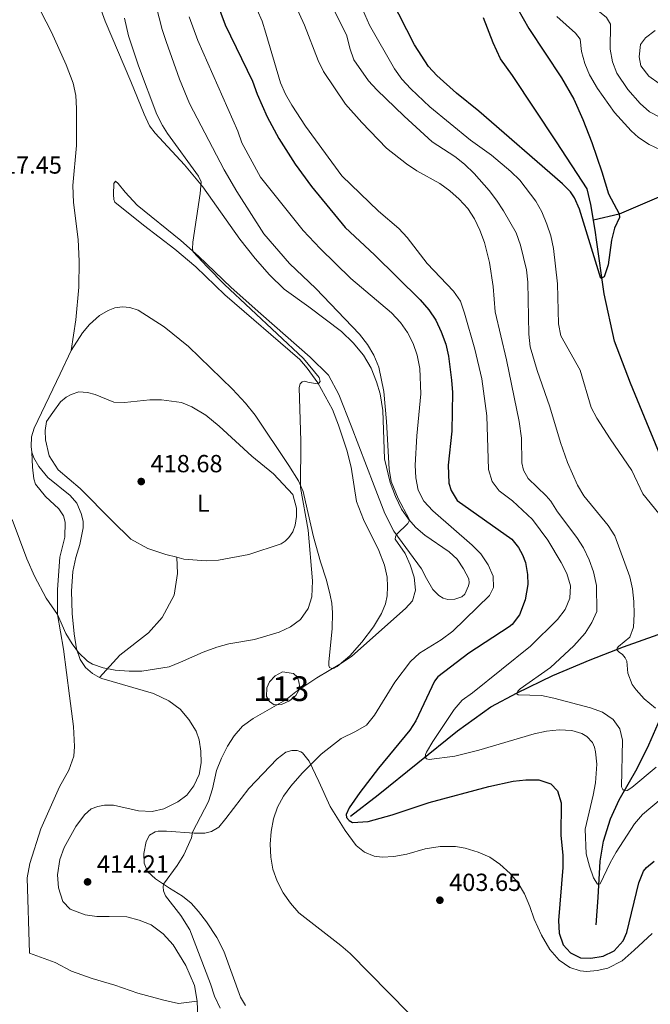
# Model space of a CAD drawing. Units: metres. Extents: x 601170 to 608093, y 696988 to 701719.
# Drawn here: x 601421 to 601676, y 700112 to 700510 of the extents above; entities that cross this region are included whole.
import ezdxf
from ezdxf.enums import TextEntityAlignment as Align

# ---------------------------------------------------------------- set-up
doc = ezdxf.new("R2010")
doc.units = ezdxf.units.M
doc.header["$MEASUREMENT"] = 0
doc.linetypes.add('DGN Style 3', pattern=[120.889776, 86.34984, -34.539936])
for name, color, linetype, lineweight in [('Altimetria', 7, 'Continuous', 0), ('centroides', 7, 'Continuous', 0), ('Complex', 7, 'Continuous', 0), ('Entidades rusticas', 7, 'Continuous', 0), ('Hidrografía', 7, 'Continuous', 0), ('Viales-ffcc', 7, 'Continuous', 0)]:
    doc.layers.add(name, color=color, linetype=linetype, lineweight=lineweight)
doc.styles.add('Style-Arial', font='txt')
doc.styles.add('Style-Arial Narrow', font='txt')

# ---------------------------------------------------------------- blocks, each defined once
blk = doc.blocks.new('5PATER')
at = {"layer": 'Altimetria', "linetype": 'Continuous', "lineweight": 0}
h = blk.add_hatch(color=250, dxfattribs=at)
edge = h.paths.add_edge_path()
edge.add_ellipse((1.001171767711639e-08, 1.001171767711639e-08), major_axis=(-1.095731443231309, -1.110710700762829), ratio=0.999422240966032, start_angle=0, end_angle=360)

msp = doc.modelspace()

# ---------------------------------------------------------------- linework, layer by layer
at = {"layer": 'Altimetria', "color": 30, "linetype": 'Continuous', "lineweight": 0, "flags": 128}
for points, elevation in [([(601680.381, 700470.7010000001), (601675.933, 700472.9920000001), (601672.135, 700476.298), (601667.2250000001, 700482.01), (601662.8130000001, 700488.5989999999), (601660.973, 700493.247), (601659.9990000001, 700498.3459999999), (601660.159, 700508.47), (601658.5190000001, 700511.236), (601647.5989999999, 700520.03), (601640.321, 700526.997), (601637.2239999999, 700531.2609999999), (601635.916, 700536.1059999999), (601636.104, 700542.006), (601637.527, 700546.8090000001), (601637.869, 700552.173), (601639.041, 700557.1880000001), (601638.2649999999, 700561.3189999999), (601635.881, 700565.952), (601635.256, 700570.9140000001)], 385), ([(601543.185, 700524.804), (601553.5800000001, 700503.808), (601554.7280000001, 700498.77), (601556.369, 700494.0160000001), (601562.341, 700485.595), (601565.7010000001, 700481.8929999999), (601576.665, 700471.1699999999), (601588.0249999999, 700460.882), (601597.2620000001, 700454.855), (601601.163, 700451.729), (601605.0179999999, 700447.993), (601611.067, 700441.1869999999), (601614.048, 700437.173), (601616.875, 700432.923), (601622.05, 700424), (601623.8330000001, 700418.9720000001), (601626.182, 700409.0090000001), (601626.6969999999, 700404.0279999999), (601627.1540000001, 700383.0109999999), (601627.6399999999, 700377.882), (601630.527, 700368.2849999999), (601635.604, 700353.5279999999), (601639.969, 700339.148), (601642.8230000001, 700331.014), (601646.9010000001, 700321.7930000001), (601649.435, 700317.4820000001), (601659.2250000001, 700305.5090000001), (601661.9610000001, 700301.324), (601667.994, 700284.729), (601669.138, 700279.861), (601669.6799999999, 700274.69), (601669.8360000001, 700269.595), (601669.524, 700264.2609999999), (601667.979, 700260.2080000001), (601663.442, 700256.51), (601662.8999999999, 700255.7849999999), (601662.9110000001, 700254.9839999999), (601663.6680000001, 700254.166), (601665.006, 700253.274), (601666.1570000001, 700251.909), (601666.811, 700250.565), (601667.183, 700245.683), (601669.0160000001, 700241.0549999999), (601670.564, 700238.882), (601673.8729999999, 700235.283)], 385), ([(601475.048, 700521.179), (601478.8119999999, 700506.253), (601480.3859999999, 700501.5050000001), (601485.827, 700486.213), (601489.9110000001, 700476.408), (601503.9780000001, 700449.5349999999), (601509.0020000001, 700440.783), (601519.9439999999, 700423.6100000001), (601530.3300000001, 700411.571), (601541.0549999999, 700401.456), (601558.696, 700383.0020000001), (601561.8899999999, 700378.747), (601564.409, 700374.392), (601566.547, 700369.5900000001), (601568.4450000001, 700359.676), (601569.608, 700347.5900000001), (601570.601, 700328.2890000001), (601571.493, 700323.3060000001), (601574.2380000001, 700316.4099999999), (601578.746, 700307.996), (601578.756, 700307.3060000001), (601578.2180000001, 700306.2490000001), (601573.5730000001, 700301.862), (601573.173, 700300.834), (601573.1030000001, 700299.8940000001), (601577.078, 700294.1240000001), (601579.158, 700289.514), (601580.8019999999, 700284.567), (601581.372, 700279.328), (601580.0519999999, 700275.0020000001), (601577.2520000001, 700271.842), (601555.5160000001, 700252.5390000001), (601551.4180000001, 700249.6840000001), (601541.4439999999, 700243.8360000001), (601532.9650000001, 700238.111), (601528.923, 700234.9340000001), (601515.6410000001, 700227.3060000001), (601511.318, 700224.2220000001), (601507.949, 700220.253), (601505.2320000001, 700216.0560000001), (601502.842, 700211.3260000001), (601500.8559999999, 700206.237), (601499.166, 700198.7849999999), (601497.5530000001, 700193.709), (601491.131, 700181.345), (601490.7220000001, 700178.9650000001), (601487.615, 700172.156), (601484.8859999999, 700167.865), (601479.325, 700160.236), (601479.1740000001, 700159.156), (601479.335, 700157.53), (601480.192, 700155.4979999999), (601486.3230000001, 700147.5889999999), (601489.98, 700141.7220000001), (601498.3910000001, 700119.939), (601500.064, 700114.9099999999), (601502.2579999999, 700110.0800000001)], 410), ([(601529.9040000001, 700522.372), (601536.4310000001, 700508.02), (601541.9880000001, 700493.821), (601544.077, 700489.277), (601552.9780000001, 700476.1100000001), (601559.605, 700468.6200000001), (601569.5160000001, 700458.2050000001), (601577.689, 700451.909), (601581.915, 700449.1499999999), (601591.122, 700443.9240000001), (601595.2220000001, 700441.027), (601598.9979999999, 700437.602), (601602.4739999999, 700433.8940000001), (601605.1669999999, 700429.682), (601607.352, 700425.0109999999), (601609.2150000001, 700420.0530000001), (601611.182, 700411.9610000001), (601612.717, 700402.21), (601613.594, 700391.9909999999), (601618.1070000001, 700372.564), (601623.291, 700347.564), (601624.131, 700340.837), (601624.382, 700330.79), (601625.0320000001, 700327.8160000001), (601626.9010000001, 700324.4739999999), (601634.1540000001, 700317.537), (601636.088, 700315.2690000001), (601638.7890000001, 700311.06), (601646.621, 700300.561), (601649.337, 700296.365), (601651.5930000001, 700291.5320000001), (601653.3570000001, 700286.6510000001), (601654.5149999999, 700281.1780000001), (601654.6070000001, 700270.685), (601652.683, 700266.131), (601649.983, 700261.912), (601645.304, 700256.7479999999), (601635.8740000001, 700247.9169999999), (601623.6370000001, 700239.298), (601622.6529999999, 700238.378), (601622.3360000001, 700237.352), (601622.895, 700236.889), (601632.287, 700236.5800000001), (601637.216, 700235.5989999999), (601652.101, 700231.611), (601656.9029999999, 700229.828), (601661.223, 700226.962), (601663.9839999999, 700223.081), (601665.0689999999, 700218.54), (601664.7110000001, 700199.7050000001), (601665.1410000001, 700198.524), (601665.838, 700198.064), (601666.9680000001, 700198.19), (601668.774, 700199.402), (601678.709, 700207.6610000001)], 390), ([(601557.9639999999, 700519.038), (601562.702, 700508.087), (601572.8630000001, 700490.342), (601575.8160000001, 700486.1780000001), (601579.369, 700482.2760000001), (601587.166, 700474.939), (601603.561, 700461.497), (601612.013, 700455.4299999999), (601619.838, 700448.7760000001), (601623.493, 700445.3600000001), (601630.057, 700436.852), (601632.389, 700432.4280000001), (601634.469, 700427.497), (601636.0149999999, 700422.7420000001), (601637.084, 700417.6780000001), (601638.7010000001, 700403.267), (601639.094, 700387.1910000001), (601640.146, 700382.3030000001), (601647.8759999999, 700368.4299999999), (601652.3829999999, 700353.2760000001), (601654.6799999999, 700348.9739999999), (601659.9990000001, 700340.5009999999), (601668.8060000001, 700327.8090000001), (601673.2760000001, 700318.287), (601683.254, 700305.9680000001)], 380), ([(601517.3060000001, 700514.247), (601519.2490000001, 700509.6359999999), (601520.8049999999, 700504.8829999999), (601526.676, 700484.72), (601528.76, 700480.112), (601531.3090000001, 700475.631), (601536.837, 700467.2), (601551.55, 700447.129), (601566.3929999999, 700432.8189999999), (601574.521, 700425.72), (601577.9310000001, 700422.06), (601586.013, 700411.497), (601596.746, 700400.4070000001), (601599.534, 700396.257), (601601.1510000001, 700391.496), (601605.2490000001, 700376.8130000001), (601608.098, 700364.8360000001), (601610.125, 700349.939), (601610.8489999999, 700328.1200000001), (601612.274, 700323.3300000001), (601615.1950000001, 700319.5109999999), (601620.5819999999, 700315.4169999999), (601628.612, 700307.963), (601634.8600000001, 700299.574), (601640.233, 700290.537), (601642.506, 700286.013), (601644.0390000001, 700281.0360000001), (601643.75, 700276.088), (601641.8740000001, 700271.453), (601638.81, 700267.456), (601627.898, 700256.648), (601604.3049999999, 700237.7050000001), (601600.2039999999, 700234.747), (601596.9610000001, 700230.94), (601588.317, 700217.9979999999), (601585.781, 700213.6740000001), (601585.3090000001, 700212.6799999999), (601585.186, 700211.602), (601585.747, 700211.0020000001), (601586.827, 700210.7690000001), (601597.192, 700212.0590000001), (601606.8999999999, 700214.4950000001), (601629.3160000001, 700221.1400000001), (601634.244, 700222.203), (601639.4280000001, 700222.719), (601644.595, 700222.514), (601648.6159999999, 700221.3019999999), (601650.622, 700220.003), (601652.9480000001, 700217.578), (601653.6640000001, 700215.767), (601654.1599999999, 700213.869), (601654.7, 700208.875), (601654.0830000001, 700201.2420000001), (601653.2390000001, 700196.308), (601649.8829999999, 700182.558), (601650.3929999999, 700172.4850000001), (601651.6429999999, 700167.524)], 395), ([(601418.2209999999, 700307.905), (601424.1410000001, 700292.0109999999), (601427.1529999999, 700284.946), (601431.854, 700276.1130000001), (601436.479, 700269.3840000001), (601439.8829999999, 700261.804), (601442.365, 700257.5), (601444.997, 700254.04), (601448.5989999999, 700250.531), (601450.6540000001, 700249.3219999999), (601454.9890000001, 700247.898), (601459.888, 700246.9010000001), (601465.4680000001, 700246.423), (601470.645, 700246.4610000001), (601481.6300000001, 700248.307), (601486.3090000001, 700250.0689999999), (601495.406, 700254.2409999999), (601500.967, 700256.246), (601505.79, 700257.5460000001), (601516.165, 700259.2849999999), (601526.0989999999, 700262.2550000001), (601530.763, 700264.426), (601534.7390000001, 700267.4439999999), (601537.9410000001, 700271.844), (601539.429, 700276.648), (601539.666, 700283.118), (601537.8759999999, 700303.53), (601534.7890000001, 700320.9140000001), (601534.9750000001, 700339.5900000001), (601534.1869999999, 700361.325), (601534.6140000001, 700362.8840000001), (601535.4310000001, 700363.689), (601536.462, 700363.98), (601537.781, 700363.446), (601541.507, 700362.798), (601542.158, 700363.152), (601542.7350000001, 700363.8160000001), (601542.2990000001, 700365.3630000001), (601535.9439999999, 700373.101), (601504.108, 700403.1100000001), (601497.021, 700410.162), (601491.4240000001, 700416.274), (601491.0959999999, 700417.5460000001), (601491.301, 700420.172), (601494.2620000001, 700439.96), (601494.5959999999, 700444.6980000001), (601493.4950000001, 700446.892), (601480.9650000001, 700464.1780000001), (601478.916, 700467.3970000001), (601476.7150000001, 700471.889), (601469.2590000001, 700491.6610000001), (601465.273, 700503.7660000001), (601463.5320000001, 700510.913)], 415), ([(601489.8049999999, 700511.483), (601493.226, 700501.922), (601509.399, 700465.092), (601511.111, 700460.3929999999), (601518.5519999999, 700446.4709999999), (601535.9340000001, 700424.942), (601542.76, 700417.631), (601555.118, 700405.433), (601571.5959999999, 700391.547), (601575.2960000001, 700387.6229999999), (601578.1410000001, 700383.659), (601580.3300000001, 700379.1610000001), (601581.923, 700374.422), (601583.013, 700369.037), (601583.433, 700358.8219999999), (601581.8500000001, 700341.7390000001), (601581.132, 700329.9099999999), (601581.4809999999, 700324.723), (601582.4340000001, 700319.794), (601584.6599999999, 700315.3130000001), (601588.3800000001, 700311.4169999999), (601604.257, 700297.513), (601607.7490000001, 700293.935), (601610.693, 700289.5120000001), (601612.773, 700284.9580000001), (601612.9199999999, 700280.3759999999), (601611.281, 700277.1499999999), (601596.4299999999, 700262.669), (601591.6799999999, 700259.119), (601582.9469999999, 700253.777), (601579.294, 700250.3600000001), (601572.8870000001, 700241.9990000001), (601564.685, 700228.6610000001), (601561.506, 700224.6840000001), (601557.0989999999, 700222.0519999999), (601551.179, 700219.2), (601543.179, 700212.8759999999), (601535.494, 700205.2110000001), (601530.898, 700199.952), (601527.9099999999, 700195.9340000001), (601525.4410000001, 700191.398), (601523.908, 700186.638), (601522.932, 700181.6070000001), (601522.5109999999, 700176.408), (601522.7690000001, 700171.176), (601523.6370000001, 700166.2509999999), (601525.3640000001, 700161.4310000001), (601527.7790000001, 700156.666), (601530.7039999999, 700152.612), (601534.101, 700148.6300000001), (601551.1070000001, 700135.3999999999), (601554.8670000001, 700132.104), (601586.2420000001, 700100.173)], 405), ([(601680.4340000001, 700457.6359999999), (601675.8929999999, 700459.7239999999), (601671.558, 700462.639), (601668.5360000001, 700465.2820000001), (601661.852, 700472.7390000001), (601654.959, 700482.379), (601651.76, 700487.939), (601649.8189999999, 700492.5460000001), (601648.4780000001, 700497.4739999999), (601647.966, 700502.466), (601645.9720000001, 700504.8940000001), (601638.4510000001, 700511.5819999999)], 380), ([(601679.817, 700484.415), (601675.723, 700487.44), (601672.402, 700491.56), (601671.8570000001, 700495.2050000001), (601672.365, 700500.264), (601674.344, 700502.916), (601678.3260000001, 700505.933)], 390), ([(601673.8729999999, 700235.283), (601678.372, 700231.452)], 385), ([(601651.6429999999, 700167.524), (601653.2919999999, 700162.744), (601654.9340000001, 700160.246), (601656.0630000001, 700160.4280000001), (601660.0860000001, 700168.906), (601662.5460000001, 700173.257), (601669.8870000001, 700184.729), (601673.1599999999, 700188.4909999999), (601680.736, 700194.767), (601685.1740000001, 700197.287), (601690.2390000001, 700198.378), (601694.696, 700197.5860000001), (601699.379, 700195.837), (601703.8160000001, 700193.1030000001), (601714.378, 700184.2760000001), (601735.6340000001, 700169.0290000001), (601739.408, 700165.7409999999), (601746.203, 700157.7180000001), (601748.2110000001, 700153.138), (601751.0760000001, 700143.19), (601756.8589999999, 700116.4550000001), (601758.0020000001, 700101.0549999999)], 395)]:
    msp.add_lwpolyline(points, dxfattribs=dict(at, elevation=elevation))
at = {"layer": 'Altimetria', "color": 30, "linetype": 'Continuous', "lineweight": 30, "flags": 128}
for points, elevation in [([(601500.794, 700517.706), (601504.342, 700508.199), (601515.4010000001, 700485.328), (601517.2, 700480.1059999999), (601521.3289999999, 700470.983), (601526.0789999999, 700462.1799999999), (601532.6329999999, 700451.783), (601539.263, 700442.7930000001), (601552.8970000001, 700426.1100000001), (601564.7790000001, 700415.1240000001), (601583.1910000001, 700396.881), (601586.7690000001, 700392.79), (601589.5179999999, 700388.6140000001), (601591.726, 700383.9539999999), (601593.591, 700378.9410000001), (601594.6259999999, 700374.0490000001), (601595.9369999999, 700364.27), (601596.2849999999, 700359.281), (601596.02, 700343.6300000001), (601594.5549999999, 700329.9410000001), (601594.7960000001, 700322.6270000001), (601595.7350000001, 700319.6710000001), (601598.209, 700315.564), (601620.311, 700299.996), (601622.983, 700296.513), (601624.611, 700293.6370000001), (601625.76, 700290.477), (601626.6570000001, 700285.588), (601626.7139999999, 700281.5160000001), (601625.6259999999, 700275.426), (601623.433, 700269.355), (601620.382, 700265.352), (601619.1540000001, 700264.3929999999), (601602.8870000001, 700253.8), (601590.3400000001, 700244.2110000001), (601589.0179999999, 700242.5009999999), (601581.389, 700226.321), (601579.0460000001, 700222.548), (601566.3659999999, 700207.1699999999), (601558.73, 700197.3570000001), (601554.53, 700191.1159999999), (601553.325, 700188.476), (601553.4450000001, 700187.27), (601554.4979999999, 700186.0419999999), (601555.889, 700185.267), (601562.166, 700185.666), (601571.8160000001, 700188.331), (601586.807, 700193.3300000001), (601610.9809999999, 700199.8130000001), (601620.8530000001, 700201.9140000001), (601625.993, 700202.4750000001), (601631.24, 700202.4450000001), (601636.0249999999, 700200.855)], 400), ([(601663.781, 700430.156), (601661.801, 700425.811), (601660.665, 700421.037), (601659.196, 700411.087), (601657.584, 700406.196), (601656.351, 700405.524), (601647.646, 700433.5530000001), (601645.581, 700438.1170000001), (601643.9920000001, 700440.615), (601640.8400000001, 700443.8829999999), (601606.946, 700473.2990000001), (601597.939, 700480.5249999999), (601589.8859999999, 700487.666), (601586.534, 700491.3759999999), (601580.923, 700500.1329999999), (601571.4469999999, 700518.673)], 375), ([(601622.587, 700514.835), (601627.2150000001, 700506.7050000001), (601640.3090000001, 700486.716), (601645.298, 700478.048), (601649.0160000001, 700469.8530000001), (601652.5860000001, 700460.513), (601656.652, 700448.73), (601659.3670000001, 700439.7239999999), (601663.656, 700431.673), (601663.781, 700430.156)], 375), ([(601636.0249999999, 700200.855), (601638.757, 700198.0290000001), (601640.2039999999, 700193.2209999999), (601640.0800000001, 700179.9950000001), (601640.8840000001, 700171.9299999999), (601640.9569999999, 700166.9299999999), (601639.1499999999, 700145.5), (601639.429, 700140.361), (601641.0490000001, 700135.6200000001), (601643.959, 700132.382), (601648.094, 700130.4040000001), (601652.2720000001, 700130.324), (601657.2320000001, 700131.084), (601661.7180000001, 700133.274), (601665.2649999999, 700137.254), (601666.7609999999, 700140.71), (601671.6570000001, 700160.7990000001), (601673.5419999999, 700165.4380000001), (601674.7110000001, 700166.986), (601677.9199999999, 700169.5160000001)], 400)]:
    msp.add_lwpolyline(points, dxfattribs=dict(at, elevation=elevation))
at = {"layer": 'Complex', "color": 142, "linetype": 'Continuous', "lineweight": 0, "elevation": 411.41, "flags": 128}
msp.add_lwpolyline([(601531.9839999999, 700245.5660000001), (601527.4979999999, 700246.2080000001), (601524.538, 700244.6400000001), (601522.274, 700242.203), (601521.229, 700239.7650000001), (601521.0549999999, 700236.2820000001), (601522.274, 700234.192), (601524.19, 700232.7990000001), (601527.1499999999, 700232.973), (601530.284, 700234.541), (601532.896, 700236.6300000001), (601534.4639999999, 700239.416), (601534.2890000001, 700241.6799999999), (601533.5930000001, 700244.118)], close=True, dxfattribs=at)
at = {"layer": 'Entidades rusticas', "color": 92, "linetype": 'Continuous', "lineweight": 0}
for points in [[(601423.122, 700526.612, 420.286), (601434.081, 700505.202, 419.478), (601439.933, 700491.9850000001, 419.208), (601442.7690000001, 700484.631, 418.804), (601443.909, 700479.642, 418.737), (601444.2250000001, 700474.3659999999, 418.737), (601444.2110000001, 700468.0150000001, 418.467), (601444.1599999999, 700459.3160000001, 418.602), (601442.7309999999, 700443.142, 418.804), (601442.932, 700436.2069999999, 419.074), (601444.8330000001, 700421.253, 419.208)], [(601451.673, 700521.0819999999, 418.786), (601455.733, 700509.713, 418.651), (601466.189, 700485.3189999999, 417.842), (601471.5179999999, 700472.071, 417.438), (601473.7590000001, 700467.3729999999, 417.168), (601475.976, 700464.3319999999, 416.899), (601487.892, 700451.486, 415.618), (601495.3, 700442.6159999999, 414.944), (601510.301, 700421.4269999999, 414.472), (601516.452, 700413.6089999999, 414.27), (601522.2749999999, 700406.926, 413.933), (601528.155, 700401.1740000001, 413.596), (601538.2309999999, 700393.9979999999, 412.922), (601551.4180000001, 700384.071, 412.248), (601556.0730000001, 700379.477, 411.776), (601560.2860000001, 700374.4269999999, 411.573), (601563.398, 700369.121, 411.304), (601565.5449999999, 700363.662, 411.034), (601566.9610000001, 700358.746, 410.967), (601568.0560000001, 700351.996, 410.697), (601568.814, 700332.47, 410.562), (601571.1229999999, 700322.8729999999, 410.225), (601573.1699999999, 700317.2069999999, 410.023), (601575.5889999999, 700312.1329999999, 410.023), (601578.442, 700308.03, 410.023), (601581.423, 700304.69, 409.753), (601585.125, 700301.6000000001, 409.349), (601594.919, 700294.8700000001, 408.473), (601598.1370000001, 700291.8430000001, 408.136), (601600.781, 700287.8759999999, 408.203), (601602.8389999999, 700283.935, 408.203), (601603.0349999999, 700282.246, 408.001), (601602.7760000001, 700281.0009999999, 407.933), (601601.27, 700277.666, 407.933), (601600.0419999999, 700276.648, 407.866), (601597.2590000001, 700275.7110000001, 407.731), (601594.361, 700275.5660000001, 407.731), (601592.56, 700276.0590000001, 407.799), (601590.7150000001, 700277.173, 408.001), (601588.2990000001, 700279.6229999999, 408.338), (601585.821, 700283.973, 409.079), (601583.798, 700287.983, 409.079), (601572.5730000001, 700303.219, 410.09), (601568.848, 700310.379, 410.292), (601564.5490000001, 700321.503, 410.561), (601555.233, 700345.878, 410.494), (601550.327, 700358.5120000001, 410.966), (601546.1440000001, 700366.3219999999, 411.37), (601538.7250000001, 700373.571, 411.438), (601518.7339999999, 700391.169, 413.46), (601506.7450000001, 700401.8389999999, 414.201), (601493.5530000001, 700414.564, 414.808), (601486.321, 700420.8130000001, 415.482), (601468.6869999999, 700435.2350000001, 416.763), (601463.8859999999, 700440.415, 417.37), (601461.0360000001, 700443.9369999999, 417.841), (601459.9569999999, 700444.916, 418.246), (601459.3489999999, 700443.9739999999, 419.19), (601459.135, 700439.5530000001, 419.662), (601459.3030000001, 700437.416, 419.729), (601459.7320000001, 700436.352, 419.729), (601471.288, 700427.021, 419.055), (601483.919, 700417.362, 418.516), (601492.5109999999, 700410.166, 417.774), (601504.163, 700398.9040000001, 417.033), (601534.4920000001, 700372.649, 415.28), (601537.4750000001, 700369.1359999999, 415.078), (601541.77, 700363.19, 415.01), (601547.686, 700352.3999999999, 414.269), (601550.121, 700346.0830000001, 413.999), (601553.5079999999, 700335.949, 413.932), (601555.2609999999, 700329.139, 414.067), (601557.389, 700315.2579999999, 414.067), (601560.219, 700307.8770000001, 413.999), (601566.5050000001, 700295.3319999999, 413.393), (601568.797, 700289.4280000001, 413.123), (601569.9010000001, 700284.507, 412.988), (601570.023, 700280.746, 412.651), (601569.9040000001, 700276.9469999999, 412.381), (601569.2239999999, 700273.729, 412.044), (601567.622, 700269.8389999999, 411.438), (601564.385, 700264.3759999999, 410.966), (601559.6399999999, 700258.2, 410.629), (601554.746, 700252.712, 410.022), (601549.561, 700248.3589999999, 409.82), (601548.087, 700247.612, 409.82), (601547.2239999999, 700247.669, 409.955), (601546.5619999999, 700248.041, 410.022), (601546.311, 700248.7620000001, 410.022), (601546.2890000001, 700250.315, 410.292), (601547.5860000001, 700263.621, 411.033), (601547.771, 700270.1140000001, 411.707), (601547.439, 700274.078, 412.179), (601546.808, 700277.2450000001, 412.651), (601545.273, 700283.3319999999, 413.055)], [(601444.8330000001, 700421.253, 419.208), (601445.2309999999, 700412.561, 419.343), (601445.104, 700401.962, 419.478), (601443.909, 700388.726, 419.613), (601441.979, 700376.273, 419.546)], [(601545.273, 700283.3319999999, 413.055), (601542.8219999999, 700290.719, 413.258), (601540.0220000001, 700300.827, 413.864), (601536.855, 700315.004, 414.404), (601535.8289999999, 700319.2350000001, 414.876), (601533.939, 700323.5590000001, 415.145), (601530.1240000001, 700329.7520000001, 415.28), (601516.446, 700350.098, 416.291), (601512.581, 700354.979, 416.493), (601507.253, 700360.737, 416.965), (601489.442, 700377.987, 418.044), (601479.598, 700385.8559999999, 418.785), (601469.1810000001, 700392.683, 419.055), (601465.783, 700393.7749999999, 419.324), (601462.8119999999, 700393.9739999999, 419.459), (601459.6410000001, 700393.6540000001, 419.594), (601456.9299999999, 700392.5460000001, 419.662), (601453.507, 700390.4610000001, 419.729), (601449.45, 700386.9169999999, 419.796), (601446.564, 700383.4950000001, 419.729), (601441.979, 700376.273, 419.546)], [(601441.979, 700376.273, 419.546), (601437.619, 700366.912, 419.074), (601427.0160000001, 700344.8289999999, 417.119), (601425.9639999999, 700341.315, 416.715), (601425.8189999999, 700337.4099999999, 416.445), (601426.1529999999, 700335.1059999999, 416.378)], [(601484.719, 700292.598, 417.638), (601480.304, 700293.6669999999, 417.924), (601472.986, 700296.1869999999, 418.059), (601466.169, 700299.888, 418.194), (601458.642, 700307.3759999999, 418.666), (601445.618, 700320.4820000001, 418.666), (601436.7790000001, 700328.0549999999, 418.733), (601433.1799999999, 700333.631, 419.138), (601431.673, 700340.1680000001, 419.205), (601431.4480000001, 700343.8929999999, 419.272), (601431.983, 700347.628, 419.272), (601434.5900000001, 700351.22, 419.272), (601437.7050000001, 700355.544, 419.407), (601440.0249999999, 700357.44, 419.475), (601442.0109999999, 700358.5730000001, 419.475), (601445.0689999999, 700359.6159999999, 419.407), (601448.5930000001, 700359.3900000001, 419.407), (601451.712, 700358.467, 419.34), (601459.314, 700355.398, 419.138), (601463.561, 700355.2849999999, 419.07), (601473.797, 700356.396, 418.868), (601478.561, 700356.3940000001, 418.868), (601486.7220000001, 700355.3, 418.801), (601490.854, 700353.5290000001, 418.598), (601496.527, 700350.1910000001, 418.531), (601501.906, 700345.676, 418.329), (601515.158, 700333.6089999999, 417.587), (601523.818, 700326.4469999999, 417.183), (601531.6340000001, 700318.0320000001, 416.98), (601533.1270000001, 700312.4950000001, 416.913), (601533.209, 700309.0789999999, 416.913), (601532.6710000001, 700305.6200000001, 416.913), (601531.7420000001, 700302.949, 416.98), (601530.0830000001, 700300.648, 416.98), (601528.5860000001, 700299.108, 417.115), (601526.9099999999, 700298.0150000001, 417.25), (601513.9569999999, 700293.7250000001, 417.452), (601501.632, 700291.4809999999, 417.452), (601496.5970000001, 700291.169, 417.452), (601487.578, 700291.905, 417.452), (601484.719, 700292.598, 417.638)], [(601426.1529999999, 700335.1059999999, 416.378), (601426.372, 700329.034, 416.108), (601426.9010000001, 700324.4210000001, 416.108), (601427.648, 700322.1610000001, 416.108), (601431.639, 700317.1499999999, 416.243), (601437.0800000001, 700312.176, 416.243), (601438.946, 700309.3219999999, 416.243), (601439.6300000001, 700306.784, 416.243), (601439.4340000001, 700300.771, 416.243), (601437.426, 700292.6429999999, 416.243), (601436.4410000001, 700279.4979999999, 415.434), (601436.479, 700269.3840000001, 415), (601438.967, 700255.3589999999, 415), (601441.3, 700236.497, 415), (601442.9210000001, 700224.0390000001, 413.921), (601443.396, 700216.04, 413.786), (601443.0800000001, 700212.0970000001, 413.786), (601441.0120000001, 700206.3829999999, 413.651), (601437.2450000001, 700199.592, 413.382), (601429.7919999999, 700182.696, 412.707), (601425.2409999999, 700168.5660000001, 412.168), (601424.21, 700162.8090000001, 411.764), (601425.105, 700132.31, 411.224), (601435.5560000001, 700128.565, 411.899), (601442.202, 700125.0700000001, 412.168), (601450.5279999999, 700122.0630000001, 412.875), (601459.7139999999, 700119.2919999999, 413.078), (601469.0430000001, 700116.1440000001, 412.673), (601479.507, 700113.254, 412.403), (601485.3940000001, 700111.9210000001, 412.403), (601493.0449999999, 700112.9110000001, 411.996)], [(601426.1529999999, 700335.1059999999, 416.378), (601426.932, 700332.915, 416.378), (601428.987, 700329.4099999999, 416.378), (601432.551, 700324.9070000001, 416.445), (601441.604, 700317.6740000001, 416.917), (601444.342, 700314.496, 416.985), (601446.091, 700310.378, 416.782), (601446.929, 700307.1799999999, 416.647), (601446.932, 700304.5220000001, 416.513), (601445.5090000001, 700297.737, 416.31), (601443.8910000001, 700292.5020000001, 415.771), (601442.7280000001, 700286.8600000001, 415.569), (601442.2180000001, 700278.9140000001, 415.299), (601442.4140000001, 700269.838, 415.164), (601443.2890000001, 700261.601, 415.097), (601444.2380000001, 700255.4709999999, 415.164), (601445.6089999999, 700251.2790000001, 415.164), (601447.831, 700247.9269999999, 415.164), (601450.625, 700245.585, 415.03), (601453.5079999999, 700243.9720000001, 415.03)], [(601453.5079999999, 700243.9720000001, 415.03), (601454.4169999999, 700243.4639999999, 415.03), (601475.3489999999, 700237.476, 414.221), (601481.5689999999, 700234.5260000001, 413.884), (601486.139, 700231.104, 413.749), (601489.6140000001, 700226.9410000001, 413.479), (601492.5800000001, 700222.254, 413.142), (601493.8030000001, 700218.7150000001, 412.872), (601494.4890000001, 700214.065, 412.67), (601494.659, 700209.3389999999, 412.265), (601493.7930000001, 700204.6329999999, 411.996), (601491.5800000001, 700200.0109999999, 411.793), (601488.767, 700196.3119999999, 411.793), (601485.217, 700193.5360000001, 411.726), (601479.4909999999, 700190.763, 411.861), (601474.777, 700189.73, 412.063), (601469.217, 700189.8940000001, 412.602), (601459.1059999999, 700192.203, 414.018), (601455.551, 700192.1869999999, 414.355), (601452.763, 700191.665, 414.355), (601450.152, 700190.7650000001, 414.355), (601447.3899999999, 700188.345, 414.153), (601443.868, 700183.567, 413.748), (601439.1880000001, 700175.1130000001, 413.411), (601437.496, 700170.257, 413.007), (601436.514, 700164.03, 412.804), (601436.933, 700158.79, 412.602), (601438.6680000001, 700153.1880000001, 412.602), (601441.645, 700150.0889999999, 412.872), (601447.649, 700147.791, 413.142), (601452.456, 700147.169, 413.411), (601457.426, 700147.169, 413.411), (601464.608, 700146.96, 412.872), (601469.5279999999, 700145.683, 412.804), (601474.318, 700143.7820000001, 412.737), (601479.3049999999, 700140.125, 412.265), (601483.2679999999, 700135.659, 412.13), (601488.3910000001, 700127.274, 412.198), (601491.8530000001, 700119.142, 411.996), (601493.0449999999, 700112.9110000001, 411.996)], [(601481.858, 700158.558, 409.432), (601476.1440000001, 700162.3430000001, 410.713), (601472.9610000001, 700165.3700000001, 411.454), (601471.533, 700168.733, 411.926), (601471.443, 700172.6669999999, 412.196), (601472.341, 700177.5460000001, 412.196), (601473.7550000001, 700180.0860000001, 412.061), (601475.98, 700181.429, 411.926), (601477.253, 700181.6880000001, 411.791), (601480.6359999999, 700181.7010000001, 411.05), (601491.7960000001, 700180.8570000001, 409.904), (601496.0760000001, 700180.882, 409.23), (601498.794, 700181.506, 408.353), (601501.8049999999, 700183.378, 407.814), (601504.5530000001, 700186.7650000001, 407.409), (601513.943, 700198.9780000001, 406.938), (601525.4070000001, 700210.943, 406.331), (601528.855, 700213.649, 406.264), (601531.2949999999, 700214.409, 406.061), (601533.47, 700214.3360000001, 405.792), (601534.9269999999, 700213.838, 405.657), (601535.6240000001, 700213.399, 405.589), (601538.362, 700210.0900000001, 405.185), (601542.2069999999, 700201.756, 403.972), (601546.8019999999, 700191.638, 403.028), (601552.841, 700181.9199999999, 402.556), (601557.379, 700175.8400000001, 402.758), (601560.6610000001, 700173.159, 403.028), (601564.5490000001, 700171.592, 403.163), (601567.8670000001, 700171.2239999999, 403.837), (601572.523, 700171.496, 404.511), (601577.791, 700172.433, 404.78), (601585.183, 700174.5390000001, 404.578), (601591.244, 700175.5220000001, 404.308), (601597.4580000001, 700175.436, 404.376), (601601.436, 700174.8019999999, 404.443), (601606.6359999999, 700173.1840000001, 404.039), (601611.325, 700171.1089999999, 403.904), (601615.368, 700168.3700000001, 403.837), (601619.598, 700164.5290000001, 403.634), (601622.8289999999, 700160.605, 403.567), (601625.3740000001, 700156.361, 403.365), (601627.621, 700151.146, 402.893), (601629.314, 700146.1300000001, 402.556), (601632.271, 700139.5449999999, 402.354), (601635.666, 700133.7590000001, 401.949), (601639.4199999999, 700129.463, 401.747), (601643.7760000001, 700126.521, 401.814), (601647.9029999999, 700125.129, 402.084), (601650.5989999999, 700124.8910000001, 402.084), (601654.736, 700125.2250000001, 402.084), (601659.1740000001, 700126.254, 402.084), (601664.8630000001, 700129.1640000001, 402.286), (601669.7380000001, 700133.4780000001, 402.488), (601677.0290000001, 700140.277, 403.365)], [(601512.5530000001, 700111.149, 407.612), (601510.54, 700114.4340000001, 407.612), (601503.719, 700133.115, 407.073), (601500.915, 700138.598, 407.208), (601496.7180000001, 700145.0290000001, 407.477), (601493.588, 700149.1610000001, 407.747), (601490.6059999999, 700152.5360000001, 408.219), (601487.0800000001, 700155.3859999999, 408.825), (601481.858, 700158.558, 409.432)], [(601493.0449999999, 700112.9110000001, 411.996), (601493.212, 700105.9410000001, 412.265), (601492.459, 700100.5460000001, 412.4), (601491.3049999999, 700096.699, 412.602), (601489.628, 700093.2579999999, 412.804), (601487.3189999999, 700090.533, 413.276), (601484.4809999999, 700088.595, 413.613), (601480.8030000001, 700087.5419999999, 414.153), (601475.308, 700088.017, 414.287), (601472.878, 700088.9839999999, 414.759), (601462.4979999999, 700093.2220000001, 415.433), (601452.203, 700096.3219999999, 415.231), (601447.257, 700097.0460000001, 414.624), (601443.942, 700097.172, 414.624), (601441.193, 700096.4569999999, 414.423)]]:
    msp.add_polyline3d(points, dxfattribs=at)
at = {"layer": 'Hidrografía', "color": 142, "linetype": 'DGN Style 3', "lineweight": 25}
for points in [[(601653.284, 700429.145, 373.885), (601652.2820000001, 700435.4380000001, 373.826), (601650.7420000001, 700441.8360000001, 373.624), (601638.3589999999, 700460.888, 373.152), (601620.5519999999, 700487.699, 371.804), (601615.693, 700494.5, 371.13), (601612.7380000001, 700500.9469999999, 371.062), (601608.764, 700511.074, 370.86)], [(601699.8840000001, 700447.0009999999, 378.23), (601663.685, 700431.5360000001, 375), (601653.284, 700429.145, 373.885)], [(601694.527, 700284.5220000001, 380.646), (601693.057, 700292.112, 380.365), (601689.6510000001, 700306.077, 379.691), (601685.003, 700322.4410000001, 378.747), (601668.3470000001, 700363.075, 376.994), (601661.756, 700380.172, 376.185), (601657.621, 700399.3049999999, 375.376), (601654.5530000001, 700421.1799999999, 373.961), (601654.0819999999, 700424.135, 373.933), (601653.284, 700429.145, 373.885)], [(601555.0179999999, 700187.716, 399.661), (601566.2520000001, 700196.433, 397.638), (601598.3670000001, 700222.392, 393.189), (601611.8300000001, 700232.108, 391.369), (601622.3829999999, 700237.675, 390.021), (601636.919, 700244.7479999999, 388.471), (601651.9140000001, 700251.1030000001, 386.449), (601665.439, 700256.4010000001, 384.763), (601679.5220000001, 700261.2930000001, 382.539), (601697.3400000001, 700270.0079999999, 381.184)], [(601654.378, 700143.798, 398.17), (601655.155, 700154.889, 395.879), (601655.949, 700169.5700000001, 393.384), (601657.3189999999, 700177.7, 392.373), (601660.162, 700186.645, 391.564), (601663.746, 700194.4280000001, 390.621), (601670.9210000001, 700207.058, 388.464), (601675.757, 700216.618, 386.778), (601680.4720000001, 700227.419, 385.161), (601684.821, 700234.797, 383.745), (601692.8970000001, 700244.679, 382.734), (601701.1669999999, 700253.0590000001, 382.472)]]:
    msp.add_polyline3d(points, dxfattribs=at)
at = {"layer": 'Hidrografía', "color": 142, "linetype": 'Continuous', "lineweight": 0}
msp.add_polyline3d([(601531.9839999999, 700245.5660000001, 411.41), (601527.4979999999, 700246.2080000001, 411.857), (601524.538, 700244.6400000001, 411.912), (601522.274, 700242.203, 411.75), (601521.229, 700239.7650000001, 411.459), (601521.0549999999, 700236.2820000001, 410.925), (601522.274, 700234.192, 410.485), (601524.19, 700232.7990000001, 410.092), (601527.1499999999, 700232.973, 409.859), (601530.284, 700234.541, 409.78), (601532.896, 700236.6300000001, 409.785), (601534.4639999999, 700239.416, 410.05), (601534.2890000001, 700241.6799999999, 410.464), (601533.5930000001, 700244.118, 410.969), (601531.9839999999, 700245.5660000001, 411.41)], dxfattribs=at)
at = {"layer": 'Viales-ffcc', "color": 250, "linetype": 'DGN Style 3', "lineweight": 0}
msp.add_polyline3d([(601453.5079999999, 700243.9720000001, 415.03), (601461.7609999999, 700252.913, 415), (601473.254, 700261.9680000001, 415.375), (601478.827, 700268.237, 415.837), (601483.703, 700277.2919999999, 416.298), (601485.0959999999, 700285.9990000001, 416.671), (601484.719, 700292.598, 417.638)], dxfattribs=at)

# ---------------------------------------------------------------- block references
at = {"layer": 'Altimetria', "color": 250, "linetype": 'Continuous', "lineweight": 0}
for p in [(601470.3670000001, 700323.281, 418.678), (601448.655, 700161.162, 414.213), (601591.179, 700153.7380000001, 403.653)]:
    msp.add_blockref('5PATER', p, dxfattribs=at)

# ---------------------------------------------------------------- texts
at = {"layer": 'Altimetria', "color": 250, "linetype": 'Continuous', "lineweight": 0, "style": 'Style-Arial'}
for s, p in [('417.45', (601409.1300000001, 700447.953, 417.454)), ('418.68', (601474.1170000001, 700327.031, 418.678)), ('414.21', (601452.405, 700164.912, 414.213)), ('403.65', (601594.929, 700157.4880000001, 403.653))]:
    msp.add_text(s, height=7.000002, dxfattribs=at).set_placement(p)
at = {"layer": 'centroides', "color": 142, "linetype": 'Continuous', "lineweight": 0, "style": 'Style-Arial Narrow'}
msp.add_text('113', height=10.000002, dxfattribs=at).set_placement((601527.011660008, 700239.402001, 411.41), align=Align.MIDDLE_CENTER)
at = {"layer": 'Entidades rusticas', "color": 92, "linetype": 'Continuous', "lineweight": 0, "style": 'Style-Arial Narrow'}
msp.add_text('L', height=7.000002, dxfattribs=at).set_placement((601495.4461597833, 700314.520001, 417.843), align=Align.MIDDLE_CENTER)

doc.saveas('drawing.dxf')
